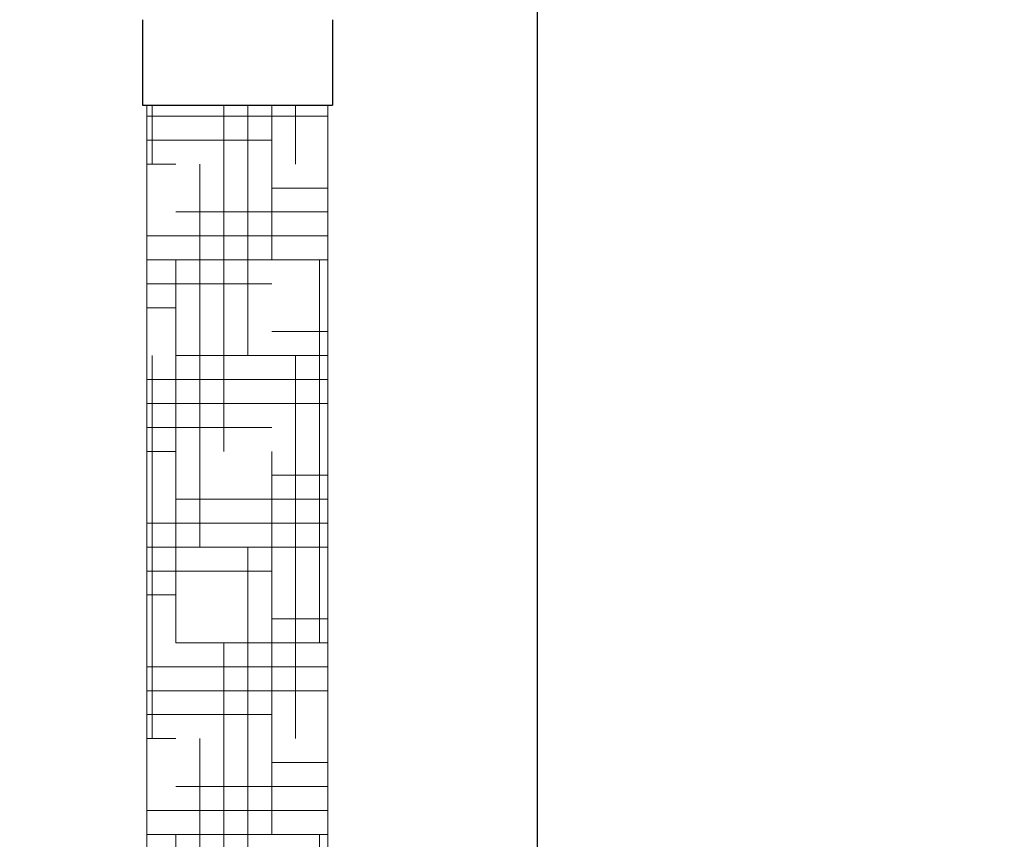
# Model space of a CAD drawing. Units: millimetres. Extents: x 5974 to 7321, y -3075 to -1323.
# Drawn here: x 6659 to 6724, y -2124 to -2070 of the extents above; entities that cross this region are included whole.
import ezdxf

# ---------------------------------------------------------------- set-up
doc = ezdxf.new("R2010")
doc.units = ezdxf.units.MM
doc.layers.add('02_ALL_AXES', color=7, linetype='Continuous')
doc.styles.get("Standard").update_dxf_attribs({"font": 'trebuc.TTF'})
doc.dimstyles.new('ISO-25', dxfattribs={"dimtxt": 9, "dimasz": 2.5, "dimexe": 2.5, "dimexo": 2, "dimgap": 2.5, "dimtad": 1, "dimtxsty": 'Standard', "dimblk": 'DOT', "dimcen": 2.5, "dimadec": 0, "dimazin": 0, "dimtfac": 1, "dimtmove": 0, "dimatfit": 3, "dimfxl": 0, "dimarcsym": 0})

# ---------------------------------------------------------------- blocks, each defined once
blk = doc.blocks.new('_Dot')
at = {"color": 0, "linetype": 'ByBlock', "lineweight": -2}
blk.add_line((-0.5, 0), (-1, 0), dxfattribs=at)
at = {"color": 0, "linetype": 'ByBlock', "const_width": 0.5}
blk.add_lwpolyline([(-0.25, 0, 1), (0.25, 0, 1)], format="xyb", close=True, dxfattribs=at)
blk = doc.blocks.new('*D56')
at = {"color": 0, "lineweight": -2}
for p, q in [((6778.196, -1655.713), (6496.459, -1655.713)), ((6498.959, -1663.713), (6498.959, -2624.938)), ((6638.196, -2632.938), (6496.459, -2632.938))]:
    blk.add_line(p, q, dxfattribs=at)
at = {"layer": 'Defpoints', "color": 0}
for p in [(6780.196, -1655.713), (6498.959, -2632.938), (6640.196, -2632.938)]:
    blk.add_point(p, dxfattribs=at)
at = {"color": 0, "lineweight": -2, "xscale": 8, "yscale": 8, "zscale": 8}
for p, rotation in [((6498.959, -1655.713), 90), ((6498.959, -2632.938), 270)]:
    blk.add_blockref('_Dot', p, dxfattribs=dict(at, rotation=rotation))
at = {"lineweight": 9, "insert": (6480.646, -2144.326), "char_height": 15, "attachment_point": 2, "rotation": 90}
blk.add_mtext('977', dxfattribs=at)

msp = doc.modelspace()

# ---------------------------------------------------------------- hatches: boundary and pattern name
at = {"lineweight": 9}
h = msp.add_hatch(dxfattribs=at)
h.set_pattern_fill('HOUND', color=3, style=0)
h.set_pattern_definition([(0, (2986.2156, -2631.6396), (6.35, 1.5875), [25.4, -12.7]), (90, (2986.2156, -2631.6396), (-1.5875, -6.35), [25.4, -12.7])])
h.paths.add_polyline_path([(6679.296, -2075.25), (6667.296, -2075.25), (6667.296, -2099.444), (6679.296, -2099.444)])
h.paths.add_polyline_path([(6679.296, -2099.444), (6667.296, -2099.444), (6667.296, -2128.763), (6679.296, -2128.763)])
edge = h.paths.add_edge_path()
edge.add_line((6679.296, -2128.763), (6667.296, -2128.763))
edge.add_line((6667.296, -2128.763), (6667.296, -2182.667))
edge.add_spline(control_points=[(6667.296, -2182.667), (6668.728, -2181.685), (6670.832, -2180.402), (6672.742, -2181.508), (6673.324, -2182.019)], knot_values=[0.530053, 0.530053, 0.530053, 0.530053, 5.086224, 7.267306, 7.267306, 7.267306, 7.267306], degree=3, periodic=0)
edge.add_spline(control_points=[(6673.324, -2182.019), (6673.653, -2182.307), (6674.747, -2183.469), (6676.235, -2185.948), (6677.763, -2184.689), (6679.296, -2183.164)], knot_values=[7.267306, 7.267306, 7.267306, 7.267306, 8.500102, 11.516912, 14.151626, 14.151626, 14.151626, 14.151626], degree=3, periodic=0)
edge.add_line((6679.296, -2183.164), (6679.296, -2128.763))

# ---------------------------------------------------------------- linework, layer by layer
at = {"color": 7, "linetype": 'Continuous'}
for p, q in [((6666.996, -2069.611), (6666.996, -2075.288)), ((6679.596, -2069.611), (6679.596, -2075.288)), ((6666.996, -2075.288), (6679.596, -2075.288)), ((6693.196, -2629.888), (6693.196, -2096.938))]:
    msp.add_line(p, q, dxfattribs=at)
at = {"color": 3, "lineweight": 9}
for p, q in [((6667.296, -2182.667), (6667.296, -2075.288)), ((6679.296, -2183.164), (6679.296, -2075.288))]:
    msp.add_line(p, q, dxfattribs=at)
at = {"color": 3}
msp.add_line((6667.296, -2075.288), (6679.296, -2075.288), dxfattribs=at)
at = {"layer": '02_ALL_AXES', "color": 7, "linetype": 'Continuous'}
msp.add_line((6693.196, -2096.938), (6693.196, -2016.438), dxfattribs=at)

# ---------------------------------------------------------------- dimensions: what is measured, and where the dimension line sits
at = {"color": 5, "lineweight": 9}
dim = msp.add_linear_dim(base=(6498.959, -2632.938), p1=(6780.196, -1655.713), p2=(6640.196, -2632.938), angle=270, dimstyle='ISO-25', override={"dimtxt": 15, "dimasz": 8, "dimgap": 3, "dimdec": 0, "dimblk1": 'Dot', "dimblk2": 'Dot', "dimsah": 1, "dimclrt": 256}, dxfattribs=at)
dim.commit()
dim.dimension.update_dxf_attribs({"geometry": '*D56', "text_midpoint": (6498.959, -2144.326), "dimtype": 160})

doc.saveas('drawing.dxf')
